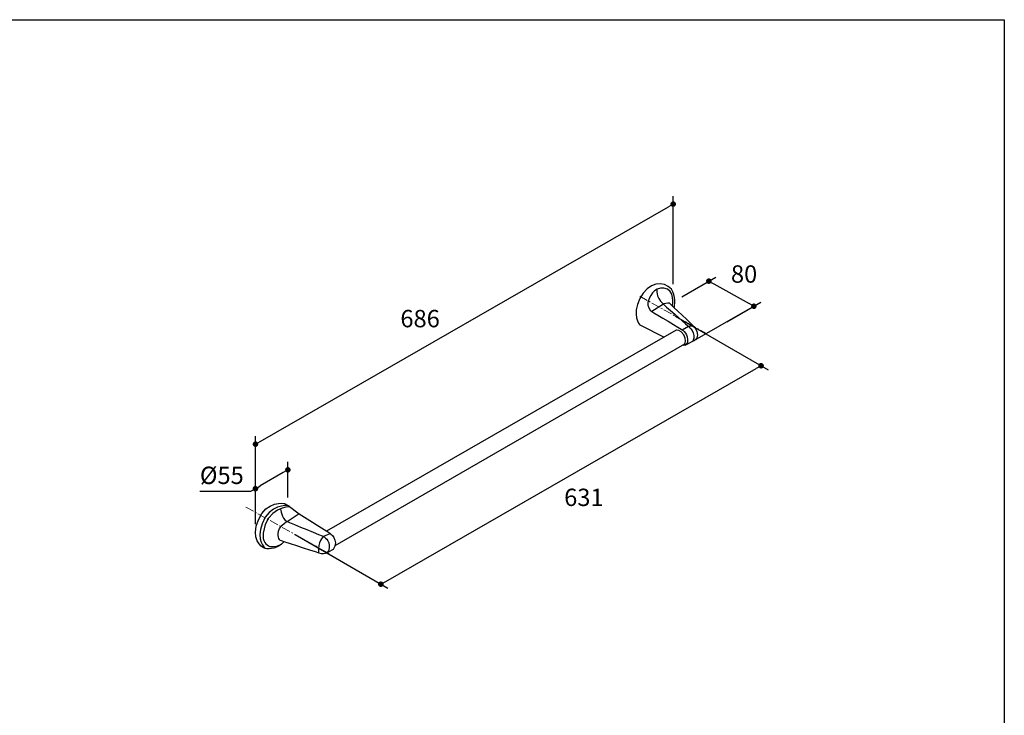
# Model space of a CAD drawing. Units: millimetres. Extents: x 72 to 8980, y -1552 to 626.
# Drawn here: x 7563 to 8980, y -551 to 451 of the extents above; entities that cross this region are included whole.
import ezdxf

# ---------------------------------------------------------------- set-up
doc = ezdxf.new("R2010")
doc.units = ezdxf.units.MM
doc.header["$MEASUREMENT"] = 0
doc.linetypes.add('CENTER', pattern=[2, 1.25, -0.25, 0.25, -0.25])
doc.layers.add('Centerline', color=4, linetype='CENTER', lineweight=15)
doc.layers.add('Dimensions', color=7, linetype='Continuous')
doc.styles.get("Standard").update_dxf_attribs({"font": 'helr45w_0.ttf'})
doc.dimstyles.get("Standard").update_dxf_attribs({"dimscale": 10, "dimtxt": 2.5, "dimasz": 0.8, "dimexe": 1, "dimexo": 1, "dimgap": 1, "dimtad": 2, "dimtih": 1, "dimtoh": 1, "dimdec": 0, "dimzin": 0, "dimdsep": 46, "dimtxsty": 'Standard', "dimblk": 'DOT', "dimcen": 2, "dimclrd": 1, "dimclre": 1, "dimclrt": 1, "dimadec": 0, "dimazin": 0, "dimtfac": 1, "dimtdec": 0, "dimtofl": 0, "dimtmove": 0, "dimatfit": 3, "dimfxl": 1, "dimtolj": 1, "dimtzin": 0, "dimarcsym": 0})

# ---------------------------------------------------------------- blocks, each defined once
blk = doc.blocks.new('_Dot')
at = {"color": 0, "linetype": 'ByBlock', "lineweight": -2}
blk.add_line((-0.5, 0), (-1, 0), dxfattribs=at)
at = {"color": 0, "linetype": 'ByBlock', "const_width": 0.5}
blk.add_lwpolyline([(-0.25, 0, 1), (0.25, 0, 1)], format="xyb", close=True, dxfattribs=at)
blk = doc.blocks.new('*D3')
at = {"layer": 'Dimensions', "color": 1, "lineweight": -2, "transparency": 16777216}
for p, q in [((8506.7, 24.1), (8640.3, -53)), ((8089.8, -357.8), (8623.3, -51.2)), ((7959.3, -290.4), (8092.8, -367.5))]:
    blk.add_line(p, q, dxfattribs=at)
at = {"layer": 'Dimensions', "color": 1, "lineweight": -2, "transparency": 16777216, "xscale": 8, "yscale": 8, "zscale": 8}
for p, rotation in [((8630.3, -47.2), 29.88349603484761), ((8082.8, -361.8), 209.8834960348476)]:
    blk.add_blockref('_Dot', p, dxfattribs=dict(at, rotation=rotation))
at = {"layer": 'Dimensions', "color": 1, "transparency": 16777216, "insert": (8375.1, -236.7), "char_height": 25, "attachment_point": 5}
blk.add_mtext('\\A1;631', dxfattribs=at)
blk = doc.blocks.new('*D4')
at = {"layer": 'Dimensions', "color": 1, "lineweight": -2, "transparency": 16777216}
for p, q in [((8503.7, 70.2), (8503.7, 197.1)), ((7909.2, -156.1), (8496.8, 181.6)), ((7902.2, -275.5), (7902.2, -148.6))]:
    blk.add_line(p, q, dxfattribs=at)
at = {"layer": 'Dimensions', "color": 1, "lineweight": -2, "transparency": 16777216, "xscale": 8, "yscale": 8, "zscale": 8}
for p, rotation in [((8503.7, 185.6), 29.88349603484754), ((7902.2, -160.1), 209.8834960348475)]:
    blk.add_blockref('_Dot', p, dxfattribs=dict(at, rotation=rotation))
at = {"layer": 'Dimensions', "color": 1, "transparency": 16777216, "insert": (8139.3, 20.7), "char_height": 25, "attachment_point": 5}
blk.add_mtext('\\A1;686', dxfattribs=at)
blk = doc.blocks.new('*D5')
at = {"layer": 'Dimensions', "color": 1, "lineweight": -2, "transparency": 16777216}
for p, q in [((7948.9, -236.7), (7948.9, -185.5)), ((7942, -201.1), (7909.1, -220.2)), ((7902.2, -224.3), (7895.3, -228.3)), ((7902.2, -263.9), (7902.2, -212.7)), ((7895.3, -228.3), (7822.3, -228.3))]:
    blk.add_line(p, q, dxfattribs=at)
at = {"layer": 'Dimensions', "color": 1, "lineweight": -2, "transparency": 16777216, "xscale": 8, "yscale": 8, "zscale": 8}
for p, rotation in [((7948.9, -197.1), 30.21270635727257), ((7902.2, -224.3), 210.2127063572726)]:
    blk.add_blockref('_Dot', p, dxfattribs=dict(at, rotation=rotation))
at = {"layer": 'Dimensions', "color": 1, "transparency": 16777216, "insert": (7853.8, -205), "char_height": 25, "attachment_point": 5}
blk.add_mtext('\\A1;%%C55', dxfattribs=at)
blk = doc.blocks.new('*D6')
at = {"layer": 'Dimensions', "color": 1, "lineweight": -2, "transparency": 16777216}
for p, q in [((8516, 52.2), (8565.2, 80.5)), ((8562.1, 70.8), (8612.9, 42.4)), ((8580.9, 16), (8630, 44.4))]:
    blk.add_line(p, q, dxfattribs=at)
at = {"layer": 'Dimensions', "color": 1, "lineweight": -2, "transparency": 16777216, "xscale": 8, "yscale": 8, "zscale": 8}
for p, rotation in [((8555.1, 74.7), 150.851600240449), ((8619.9, 38.5), 330.851600240449)]:
    blk.add_blockref('_Dot', p, dxfattribs=dict(at, rotation=rotation))
at = {"layer": 'Dimensions', "color": 1, "transparency": 16777216, "insert": (8605.8, 84.9), "char_height": 25, "attachment_point": 5}
blk.add_mtext('\\A1;80', dxfattribs=at)

msp = doc.modelspace()

# ---------------------------------------------------------------- linework, layer by layer
for points, knots in [([(8505.4, 37.1), (8505.4, 37.1), (8508.2, 54.8), (8501.2, 62.9), (8490, 75.8), (8467.5, 73.6), (8455.6, 49.5), (8443.8, 25.8), (8455.5, 11.5), (8455.5, 11.5), (8455.5, 11.5), (8490.8, -5.8), (8490.8, -5.8)], [0, 0, 0, 0, 1, 1, 1, 2, 2, 2, 3, 3, 3, 4, 4, 4, 4]), ([(8502.7, 39), (8502.7, 39), (8507.4, 62.8), (8490.3, 64.6), (8475.9, 66), (8468.4, 51.4), (8467.4, 43.9), (8466.7, 38.5), (8469.1, 32.9), (8473, 30.7), (8476.9, 28.6), (8516.8, 4.5), (8516.8, 4.5), (8516.8, 4.5), (8526.3, -1.5), (8524.1, -13.8), (8523.4, -17.6), (8518.9, -19.2), (8516.8, -17.7)], [0, 0, 0, 0, 1, 1, 1, 2, 2, 2, 3, 3, 3, 4, 4, 4, 5, 5, 5, 6, 6, 6, 6]), ([(8480.5, 62.6), (8480.5, 62.6), (8477.4, 52.9), (8489.3, 41.9), (8501.2, 31), (8525.6, 9.8), (8525.6, 9.8), (8525.6, 9.8), (8537.3, 0.3), (8532.2, -12)], [0, 0, 0, 0, 1, 1, 1, 2, 2, 2, 3, 3, 3, 3]), ([(8472.8, 31.3), (8472.8, 31.3), (8490, 42.2), (8490, 42.2), (8490, 42.2), (8495.6, 44.4), (8498.1, 43.2), (8500.5, 40.7), (8533.1, 9.8), (8533.1, 9.8), (8533.1, 9.8), (8539, 4.9), (8538.7, -3.3), (8538.4, -9.4), (8533.6, -11.4), (8533.6, -11.4), (8533.6, -11.4), (8520.7, -18), (8520.7, -18)], [0, 0, 0, 0, 1, 1, 1, 2, 2, 2, 3, 3, 3, 4, 4, 4, 5, 5, 5, 6, 6, 6, 6]), ([(8017.2, -306), (8017.2, -306), (8520.4, -15.4), (8520.4, -15.4), (8520.4, -15.4), (8523.4, -9.2), (8518.9, -2.5), (8513.9, 5.1), (8508.2, 4.2), (8508.2, 4.2), (8508.2, 4.2), (8004.6, -285.3), (8004.6, -285.3)], [0, 0, 0, 0, 1, 1, 1, 2, 2, 2, 3, 3, 3, 4, 4, 4, 4]), ([(8516.8, 4.5), (8516.8, 4.5), (8525.6, 9.8), (8525.6, 9.8), (8525.6, 9.8), (8529.5, 11.2), (8533.9, 9.3)], [0, 0, 0, 0, 1, 1, 1, 2, 2, 2, 2]), ([(7942.9, -300.8), (7934.6, -310.3), (7922.6, -311.9), (7916.4, -310.5), (7910.2, -309), (7894.9, -296), (7906.4, -268.9), (7918.3, -240.9), (7944.2, -245.5), (7944.2, -245.5), (7944.2, -245.5), (7949.2, -248.3), (7949.2, -248.3), (7949.2, -248.3), (7965.1, -260.6), (7965.1, -260.6), (7965.1, -260.6), (8008.7, -287.8), (8008.7, -287.8), (8008.7, -287.8), (8023.8, -298.2), (8014.1, -311.9), (8013.9, -312.1), (8003.4, -317.6), (8003.4, -317.6)], [0, 0, 0, 0, 1, 1, 1, 2, 2, 2, 3, 3, 3, 4, 4, 4, 5, 5, 5, 6, 6, 6, 7, 7, 7, 8, 8, 8, 8]), ([(7948.9, -248.3), (7948.9, -248.3), (7921.9, -246.5), (7911.8, -274.7), (7903, -298.8), (7915.2, -309.9), (7917.6, -310.4)], [0, 0, 0, 0, 1, 1, 1, 2, 2, 2, 2]), ([(7951.6, -250.1), (7951.6, -250.1), (7917, -251.1), (7913.3, -288.3), (7912.1, -299.8), (7917.4, -305.8), (7923.1, -307.3), (7929.5, -309), (7937.8, -305.1), (7937.8, -305.1)], [0, 0, 0, 0, 1, 1, 1, 2, 2, 2, 3, 3, 3, 3]), ([(7938.1, -253.3), (7938.1, -253.3), (7940.3, -267.6), (7947.1, -271), (7953.9, -274.4), (8000.1, -292.9), (8000.1, -292.9), (8000.1, -292.9), (8009.8, -298.6), (8008.4, -309.2), (8007.6, -315.8), (8004, -320.2), (7993.8, -317), (7983.6, -313.9), (7937.6, -298.8), (7937.6, -298.8), (7937.6, -298.8), (7931.5, -291.8), (7936.9, -281.7), (7940.8, -274.4), (7947.8, -271.3), (7947.8, -271.3), (7947.8, -271.3), (7965.1, -260.1), (7965.1, -260.1)], [0, 0, 0, 0, 1, 1, 1, 2, 2, 2, 3, 3, 3, 4, 4, 4, 5, 5, 5, 6, 6, 6, 7, 7, 7, 8, 8, 8, 8]), ([(8009.2, -289), (8009.2, -289), (8000.1, -292.9), (8000.1, -292.9), (8000.1, -292.9), (7991.3, -301.6), (7993.1, -315.9)], [0, 0, 0, 0, 1, 1, 1, 2, 2, 2, 2])]:
    msp.add_open_spline(points, degree=3, knots=knots)
at = {"layer": 'Centerline', "ltscale": 10}
for p, q in [((8455.5, 52.9), (8551.5, -0.6)), ((7888.4, -250.7), (8010.1, -318.6))]:
    msp.add_line(p, q, dxfattribs=at)
at = {"layer": 'Dimensions', "color": 1}
msp.add_line((8532.2, -12), (8610.6, 33.1), dxfattribs=at)
at = {"layer": 'Dimensions'}
msp.add_lwpolyline([(8980.5, 451.1), (8980.5, -1552.3), (6145, -1552.3), (6145, 451.1)], close=True, dxfattribs=at)

# ---------------------------------------------------------------- dimensions: what is measured, and where the dimension line sits
for base, p1, p2, angle, text, picture, middle in [((8503.7, 185.6), (7902.2, -287), (8503.7, 58.7), 29.8835, '686', '*D4', (8158.5, -12.8)), ((7948.9, -197.1), (7902.2, -275.5), (7948.9, -248.3), 30.2127, '%%C55', '*D5', (7853.8, -228.3))]:
    dim = msp.add_linear_dim(base=base, p1=p1, p2=p2, angle=angle, text=text, dimstyle='Standard', dxfattribs=at)
    dim.commit()
    dim.dimension.update_dxf_attribs({"geometry": picture, "text_midpoint": middle, "dimtype": 161})
at = {"layer": 'Dimensions', "color": 1}
dim = msp.add_linear_dim(base=(8619.9, 38.5), p1=(8505.9, 46.3), p2=(8570.8, 10.2), angle=330.8516, text='80', dimstyle='Standard', dxfattribs=at)
dim.commit()
dim.dimension.update_dxf_attribs({"geometry": '*D6', "text_midpoint": (8589.4, 55.6), "dimtype": 161})
at = {"layer": 'Dimensions'}
dim = msp.add_aligned_dim(p1=(7949.3, -284.6), p2=(8496.7, 29.9), distance=-133.4, text='631', dimstyle='Standard', dxfattribs=at)
dim.commit()
dim.dimension.update_dxf_attribs({"geometry": '*D3', "text_midpoint": (8375.1, -236.7)})

doc.saveas('drawing.dxf')
